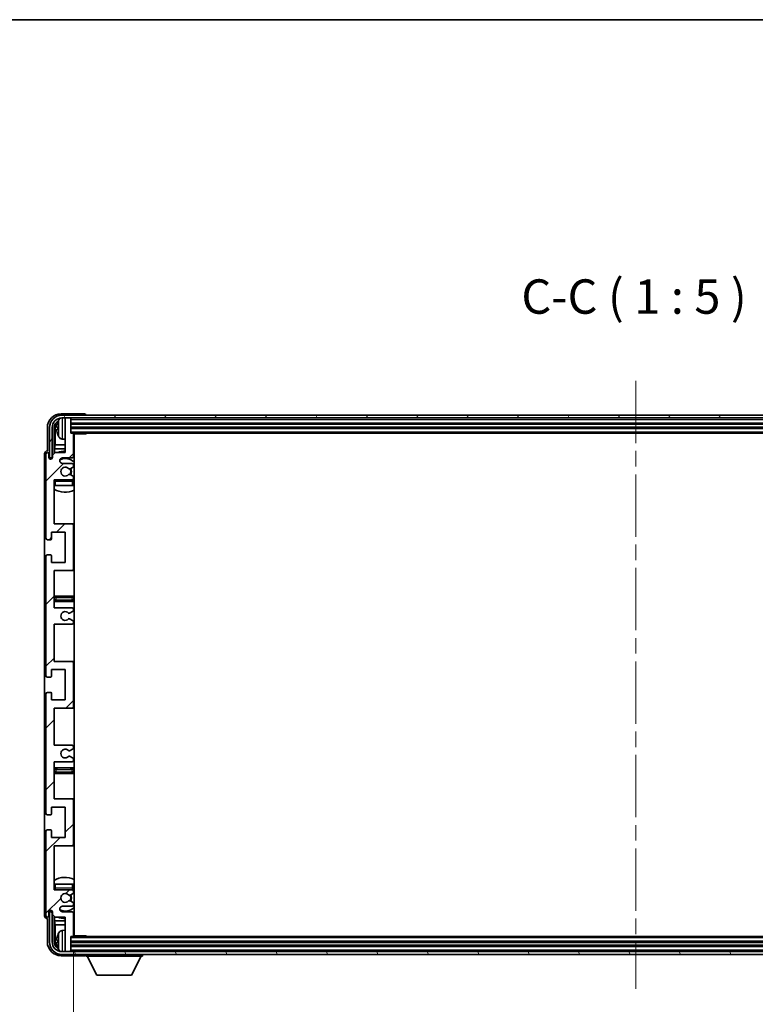
# Model space of a CAD drawing. Units: millimetres. Extents: x 58 to 11858, y 32 to 1437.
# Drawn here: x 3119 to 3387, y 1079 to 1437 of the extents above; entities that cross this region are included whole.
import ezdxf

# ---------------------------------------------------------------- set-up
doc = ezdxf.new("R2010")
doc.units = ezdxf.units.MM
doc.header["$LTSCALE"] = 4
doc.linetypes.add('CHAIN', pattern=[0.3543, 0.2362, -0.0295, 0.0591, -0.0295])
doc.layers.get('Defpoints').update_dxf_attribs({"lineweight": 25})
for name, color, linetype, lineweight in [('Border (ISO)', 7, 'Continuous', 35), ('Centerline (ISO)', 131, 'Continuous', 18), ('Dimension (ISO)', 7, 'Continuous', 18), ('Dimension (ISO) @ 1', 7, 'Continuous', 18), ('Hatch (ISO)', 1, 'Continuous', 18), ('Symbol (ISO)', 7, 'Continuous', 18), ('Visible (ISO)', 7, 'Continuous', 35), ('Visible Narrow (ISO)', 7, 'Continuous', 25)]:
    doc.layers.add(name, color=color, linetype=linetype, lineweight=lineweight)
doc.styles.add('Note Text (TK)', font='txt')
doc.dimstyles.new('Default - Method 1b (TK)', dxfattribs={"dimscale": 4, "dimtxt": 2.5, "dimasz": 2.5, "dimexe": 1, "dimexo": 1.5, "dimgap": 1, "dimtad": 1, "dimtoh": 1, "dimrnd": 1e-08, "dimdsep": 46, "dimtxsty": 'Note Text (TK)', "dimcen": 0.09, "dimdle": 5, "dimclrd": 100, "dimclre": 100, "dimclrt": 7, "dimadec": 1, "dimazin": 1, "dimtfac": 1, "dimtmove": 0, "dimatfit": 3, "dimfxl": 1, "dimtolj": 1, "dimlwd": -1, "dimlwe": -1, "dimarcsym": 0})
doc.dimstyles.new('Default - Method 1b (TK)$7', dxfattribs={"dimscale": 4, "dimtxt": 2.5, "dimasz": 2.5, "dimexe": 1, "dimexo": 1.5, "dimgap": 1, "dimtad": 1, "dimtoh": 1, "dimrnd": 1e-08, "dimdsep": 46, "dimtxsty": 'Note Text (TK)', "dimcen": 0.09, "dimdle": 5, "dimclrd": 100, "dimclre": 100, "dimclrt": 7, "dimadec": 1, "dimazin": 1, "dimtfac": 1, "dimtmove": 0, "dimatfit": 3, "dimfxl": 1, "dimtolj": 1, "dimlwd": -1, "dimlwe": -1, "dimarcsym": 0})

# ---------------------------------------------------------------- blocks, each defined once
blk = doc.blocks.new('図面枠 tk図枠')
at = {"layer": 'Border (ISO)'}
blk.add_line((14.5, 289), (405.5, 289), dxfattribs=at)
blk = doc.blocks.new('*D96')
at = {"layer": 'Defpoints', "color": 0}
for p in [(3138.62, 1103.99), (3547.62, 1103.99), (3547.62, 1040.69)]:
    blk.add_point(p, dxfattribs=at)
at = {"layer": 'Dimension (ISO)', "color": 100}
for p, q in [((3138.62, 1097.99), (3138.62, 1036.69)), ((3547.62, 1097.99), (3547.62, 1036.69)), ((3146.62, 1040.69), (3539.62, 1040.69))]:
    blk.add_line(p, q, dxfattribs=at)
for points in [[(3146.62, 1042.02), (3146.62, 1039.36), (3138.62, 1040.69)], [(3539.62, 1042.02), (3539.62, 1039.36), (3547.62, 1040.69)]]:
    blk.add_solid(points, dxfattribs=at)
at = {"layer": 'Dimension (ISO)', "color": 7, "insert": (3248.27, 1052.93), "char_height": 8, "attachment_point": 4, "style": 'Note Text (TK)'}
blk.add_mtext('\\A1;\\fＭＳ Ｐゴシック|b0|i0;\\H12.5000;有効寸法 / Max dim. 409', dxfattribs=at)

msp = doc.modelspace()

# ---------------------------------------------------------------- hatches: boundary and pattern name
at = {"layer": 'Hatch (ISO)'}
h = msp.add_hatch(dxfattribs=at)
h.set_pattern_fill('ANSI31', color=256, scale=127, angle=14.999978, style=0)
h.set_pattern_definition([(60, (1559.5, -8), (-13.74815, 7.93751), [])])
edge = h.paths.add_edge_path()
edge.add_ellipse((3551.8686, 1288.6891), major_axis=(0, 3.5), ratio=1, start_angle=270, end_angle=360)
edge.add_line((3551.8686, 1292.1891), (3550.3186, 1292.1891))
edge.add_line((3550.3186, 1292.1891), (3548.9186, 1292.1891))
edge.add_line((3548.9186, 1292.1891), (3137.3186, 1292.1891))
edge.add_line((3137.3186, 1292.1891), (3135.9186, 1292.1891))
edge.add_line((3135.9186, 1292.1891), (3134.3686, 1292.1891))
edge.add_ellipse((3134.3686, 1288.6891), major_axis=(-3.5, 0), ratio=1, start_angle=270, end_angle=360)
edge.add_line((3130.8686, 1288.6891), (3130.8686, 1277.6891))
edge.add_line((3130.8686, 1277.6891), (3129.8686, 1277.6891))
edge.add_line((3129.8686, 1277.6891), (3129.8686, 1288.6891))
edge.add_ellipse((3134.3686, 1288.6891), major_axis=(0, 4.5), ratio=1, start_angle=0, end_angle=90, ccw=False)
edge.add_line((3134.3686, 1293.1891), (3551.8686, 1293.1891))
edge.add_ellipse((3551.8686, 1288.6891), major_axis=(4.5, 0), ratio=1, start_angle=0, end_angle=90, ccw=False)
edge.add_line((3556.3686, 1288.6891), (3556.3686, 1277.6891))
edge.add_line((3556.3686, 1277.6891), (3555.3686, 1277.6891))
edge.add_line((3555.3686, 1277.6891), (3555.3686, 1288.6891))
h = msp.add_hatch(dxfattribs=at)
h.set_pattern_fill('ANSI31', color=256, scale=127, style=0)
h.set_pattern_definition([(45, (1559.5, -8), (-11.22532, 11.22532), [])])
edge = h.paths.add_edge_path()
edge.add_line((3131.6186, 1223.1891), (3131.6186, 1236.6891))
edge.add_line((3131.6186, 1236.6891), (3138.1186, 1236.6891))
edge.add_ellipse((3138.1186, 1237.1891), major_axis=(0, -0.5), ratio=1, start_angle=0, end_angle=90)
edge.add_line((3138.6186, 1237.1891), (3138.6186, 1253.1891))
edge.add_ellipse((3138.1186, 1253.1891), major_axis=(0.5, 0), ratio=1, start_angle=0, end_angle=90)
edge.add_line((3138.1186, 1253.6891), (3131.6186, 1253.6891))
edge.add_line((3131.6186, 1253.6891), (3131.6186, 1269.6891))
edge.add_line((3131.6186, 1269.6891), (3138.1186, 1269.6891))
edge.add_ellipse((3138.1186, 1270.1891), major_axis=(0, -0.5), ratio=1, start_angle=0, end_angle=90)
edge.add_line((3138.6186, 1270.1891), (3138.6186, 1270.7838))
edge.add_ellipse((3138.3186, 1270.7838), major_axis=(0.3, 0), ratio=1, start_angle=0, end_angle=60)
edge.add_line((3138.4686, 1271.0436), (3137.4203, 1271.6489))
edge.add_ellipse((3137.2703, 1271.3891), major_axis=(0.15, 0.2598), ratio=1, start_angle=0, end_angle=30)
edge.add_line((3137.2703, 1271.6891), (3137.0043, 1271.6891))
edge.add_ellipse((3137.0043, 1271.3891), major_axis=(0, 0.3), ratio=1, start_angle=0, end_angle=46.826449)
edge.add_ellipse((3135.6186, 1272.6891), major_axis=(1.1669, -1.0947), ratio=1, start_angle=86.347102, end_angle=360, ccw=False)
edge.add_ellipse((3137.0043, 1273.9891), major_axis=(-0.2188, -0.2053), ratio=1, start_angle=0, end_angle=46.826449)
edge.add_line((3137.0043, 1273.6891), (3137.2703, 1273.6891))
edge.add_ellipse((3137.2703, 1273.9891), major_axis=(0, -0.3), ratio=1, start_angle=0, end_angle=30)
edge.add_line((3137.4203, 1273.7293), (3138.4686, 1274.3345))
edge.add_ellipse((3138.3186, 1274.5944), major_axis=(0.15, -0.2598), ratio=1, start_angle=0, end_angle=60)
edge.add_line((3138.6186, 1274.5944), (3138.6186, 1275.1891))
edge.add_ellipse((3138.1186, 1275.1891), major_axis=(0.5, 0), ratio=1, start_angle=0, end_angle=90)
edge.add_line((3138.1186, 1275.6891), (3134.6186, 1275.6891))
edge.add_ellipse((3134.6186, 1276.6891), major_axis=(0, -1), ratio=1, start_angle=180, end_angle=360, ccw=False)
edge.add_line((3134.6186, 1277.6891), (3138.1186, 1277.6891))
edge.add_ellipse((3138.1186, 1278.1891), major_axis=(0, -0.5), ratio=1, start_angle=0, end_angle=90)
edge.add_line((3138.6186, 1278.1891), (3138.6186, 1286.3891))
edge.add_ellipse((3138.3186, 1286.3891), major_axis=(0.3, 0), ratio=1, start_angle=0, end_angle=90)
edge.add_line((3138.3186, 1286.6891), (3137.6186, 1286.6891))
edge.add_line((3137.6186, 1286.6891), (3137.6186, 1291.8891))
edge.add_ellipse((3137.3186, 1291.8891), major_axis=(0.3, 0), ratio=1, start_angle=0, end_angle=90)
edge.add_line((3137.3186, 1292.1891), (3135.9186, 1292.1891))
edge.add_ellipse((3135.9186, 1291.8891), major_axis=(0, 0.3), ratio=1, start_angle=0, end_angle=90)
edge.add_line((3135.6186, 1291.8891), (3135.6186, 1279.6891))
edge.add_line((3135.6186, 1279.6891), (3131.9686, 1279.6891))
edge.add_line((3131.9686, 1279.6891), (3130.9686, 1278.6891))
edge.add_line((3130.9686, 1278.6891), (3130.9686, 1277.7891))
edge.add_ellipse((3130.2936, 1277.8688), major_axis=(0.675, -0.0797), ratio=1, start_angle=193.465843, end_angle=360, ccw=False)
edge.add_line((3129.6186, 1277.7891), (3129.6186, 1279.1891))
edge.add_ellipse((3129.1186, 1279.1891), major_axis=(0.5, 0), ratio=1, start_angle=0, end_angle=180)
edge.add_line((3128.6186, 1279.1891), (3128.6186, 1248.4391))
edge.add_ellipse((3129.1186, 1248.4391), major_axis=(-0.5, 0), ratio=1, start_angle=0, end_angle=90)
edge.add_line((3129.1186, 1247.9391), (3130.3186, 1247.9391))
edge.add_ellipse((3130.3186, 1248.2391), major_axis=(0, -0.3), ratio=1, start_angle=0, end_angle=90)
edge.add_line((3130.6186, 1248.2391), (3130.6186, 1250.6891))
edge.add_line((3130.6186, 1250.6891), (3135.6186, 1250.6891))
edge.add_line((3135.6186, 1250.6891), (3135.6186, 1239.6891))
edge.add_line((3135.6186, 1239.6891), (3130.6186, 1239.6891))
edge.add_line((3130.6186, 1239.6891), (3130.6186, 1242.1391))
edge.add_ellipse((3130.3186, 1242.1391), major_axis=(0.3, 0), ratio=1, start_angle=0, end_angle=90)
edge.add_line((3130.3186, 1242.4391), (3129.1186, 1242.4391))
edge.add_ellipse((3129.1186, 1241.9391), major_axis=(0, 0.5), ratio=1, start_angle=0, end_angle=90)
edge.add_line((3128.6186, 1241.9391), (3128.6186, 1198.4391))
edge.add_ellipse((3129.1186, 1198.4391), major_axis=(-0.5, 0), ratio=1, start_angle=0, end_angle=90)
edge.add_line((3129.1186, 1197.9391), (3130.3186, 1197.9391))
edge.add_ellipse((3130.3186, 1198.2391), major_axis=(0, -0.3), ratio=1, start_angle=0, end_angle=90)
edge.add_line((3130.6186, 1198.2391), (3130.6186, 1200.6891))
edge.add_line((3130.6186, 1200.6891), (3135.6186, 1200.6891))
edge.add_line((3135.6186, 1200.6891), (3135.6186, 1189.6891))
edge.add_line((3135.6186, 1189.6891), (3130.6186, 1189.6891))
edge.add_line((3130.6186, 1189.6891), (3130.6186, 1192.1391))
edge.add_ellipse((3130.3186, 1192.1391), major_axis=(0.3, 0), ratio=1, start_angle=0, end_angle=90)
edge.add_line((3130.3186, 1192.4391), (3129.1186, 1192.4391))
edge.add_ellipse((3129.1186, 1191.9391), major_axis=(0, 0.5), ratio=1, start_angle=0, end_angle=90)
edge.add_line((3128.6186, 1191.9391), (3128.6186, 1148.4391))
edge.add_ellipse((3129.1186, 1148.4391), major_axis=(-0.5, 0), ratio=1, start_angle=0, end_angle=90)
edge.add_line((3129.1186, 1147.9391), (3130.3186, 1147.9391))
edge.add_ellipse((3130.3186, 1148.2391), major_axis=(0, -0.3), ratio=1, start_angle=0, end_angle=90)
edge.add_line((3130.6186, 1148.2391), (3130.6186, 1150.6891))
edge.add_line((3130.6186, 1150.6891), (3135.6186, 1150.6891))
edge.add_line((3135.6186, 1150.6891), (3135.6186, 1139.6891))
edge.add_line((3135.6186, 1139.6891), (3130.6186, 1139.6891))
edge.add_line((3130.6186, 1139.6891), (3130.6186, 1142.1391))
edge.add_ellipse((3130.3186, 1142.1391), major_axis=(0.3, 0), ratio=1, start_angle=0, end_angle=90)
edge.add_line((3130.3186, 1142.4391), (3129.1186, 1142.4391))
edge.add_ellipse((3129.1186, 1141.9391), major_axis=(0, 0.5), ratio=1, start_angle=0, end_angle=90)
edge.add_line((3128.6186, 1141.9391), (3128.6186, 1111.1891))
edge.add_ellipse((3129.1186, 1111.1891), major_axis=(-0.5, 0), ratio=1, start_angle=0, end_angle=180)
edge.add_line((3129.6186, 1111.1891), (3129.6186, 1112.5891))
edge.add_ellipse((3130.2936, 1112.5094), major_axis=(-0.675, 0.0797), ratio=1, start_angle=193.465843, end_angle=360, ccw=False)
edge.add_line((3130.9686, 1112.5891), (3130.9686, 1111.6891))
edge.add_line((3130.9686, 1111.6891), (3131.9686, 1110.6891))
edge.add_line((3131.9686, 1110.6891), (3135.6186, 1110.6891))
edge.add_line((3135.6186, 1110.6891), (3135.6186, 1098.4891))
edge.add_ellipse((3135.9186, 1098.4891), major_axis=(-0.3, 0), ratio=1, start_angle=0, end_angle=90)
edge.add_line((3135.9186, 1098.1891), (3137.3186, 1098.1891))
edge.add_ellipse((3137.3186, 1098.4891), major_axis=(0, -0.3), ratio=1, start_angle=0, end_angle=90)
edge.add_line((3137.6186, 1098.4891), (3137.6186, 1103.6891))
edge.add_line((3137.6186, 1103.6891), (3138.3186, 1103.6891))
edge.add_ellipse((3138.3186, 1103.9891), major_axis=(0, -0.3), ratio=1, start_angle=0, end_angle=90)
edge.add_line((3138.6186, 1103.9891), (3138.6186, 1112.1891))
edge.add_ellipse((3138.1186, 1112.1891), major_axis=(0.5, 0), ratio=1, start_angle=0, end_angle=90)
edge.add_line((3138.1186, 1112.6891), (3134.6186, 1112.6891))
edge.add_ellipse((3134.6186, 1113.6891), major_axis=(0, -1), ratio=1, start_angle=180, end_angle=360, ccw=False)
edge.add_line((3134.6186, 1114.6891), (3138.1186, 1114.6891))
edge.add_ellipse((3138.1186, 1115.1891), major_axis=(0, -0.5), ratio=1, start_angle=0, end_angle=90)
edge.add_line((3138.6186, 1115.1891), (3138.6186, 1115.7838))
edge.add_ellipse((3138.3186, 1115.7838), major_axis=(0.3, 0), ratio=1, start_angle=0, end_angle=60)
edge.add_line((3138.4686, 1116.0436), (3137.4203, 1116.6489))
edge.add_ellipse((3137.2703, 1116.3891), major_axis=(0.15, 0.2598), ratio=1, start_angle=0, end_angle=30)
edge.add_line((3137.2703, 1116.6891), (3137.0043, 1116.6891))
edge.add_ellipse((3137.0043, 1116.3891), major_axis=(0, 0.3), ratio=1, start_angle=0, end_angle=46.826449)
edge.add_ellipse((3135.6186, 1117.6891), major_axis=(1.1669, -1.0947), ratio=1, start_angle=86.347102, end_angle=360, ccw=False)
edge.add_ellipse((3137.0043, 1118.9891), major_axis=(-0.2188, -0.2053), ratio=1, start_angle=0, end_angle=46.826449)
edge.add_line((3137.0043, 1118.6891), (3137.2703, 1118.6891))
edge.add_ellipse((3137.2703, 1118.9891), major_axis=(0, -0.3), ratio=1, start_angle=0, end_angle=30)
edge.add_line((3137.4203, 1118.7293), (3138.4686, 1119.3345))
edge.add_ellipse((3138.3186, 1119.5944), major_axis=(0.15, -0.2598), ratio=1, start_angle=0, end_angle=60)
edge.add_line((3138.6186, 1119.5944), (3138.6186, 1120.1891))
edge.add_ellipse((3138.1186, 1120.1891), major_axis=(0.5, 0), ratio=1, start_angle=0, end_angle=90)
edge.add_line((3138.1186, 1120.6891), (3131.6186, 1120.6891))
edge.add_line((3131.6186, 1120.6891), (3131.6186, 1136.6891))
edge.add_line((3131.6186, 1136.6891), (3138.1186, 1136.6891))
edge.add_ellipse((3138.1186, 1137.1891), major_axis=(0, -0.5), ratio=1, start_angle=0, end_angle=90)
edge.add_line((3138.6186, 1137.1891), (3138.6186, 1153.1891))
edge.add_ellipse((3138.1186, 1153.1891), major_axis=(0.5, 0), ratio=1, start_angle=0, end_angle=90)
edge.add_line((3138.1186, 1153.6891), (3131.6186, 1153.6891))
edge.add_line((3131.6186, 1153.6891), (3131.6186, 1167.1891))
edge.add_line((3131.6186, 1167.1891), (3138.1186, 1167.1891))
edge.add_ellipse((3138.1186, 1167.6891), major_axis=(0, -0.5), ratio=1, start_angle=0, end_angle=90)
edge.add_line((3138.6186, 1167.6891), (3138.6186, 1168.1993))
edge.add_ellipse((3138.3186, 1168.1993), major_axis=(0.3, 0), ratio=1, start_angle=0, end_angle=60)
edge.add_line((3138.4686, 1168.4591), (3137.1954, 1169.1942))
edge.add_ellipse((3137.0454, 1168.9344), major_axis=(0.15, 0.2598), ratio=1, start_angle=0, end_angle=78.671012)
edge.add_ellipse((3135.6186, 1170.1891), major_axis=(1.2015, -1.0566), ratio=1, start_angle=82.662386, end_angle=360, ccw=False)
edge.add_ellipse((3137.0453, 1171.4439), major_axis=(-0.2253, -0.1981), ratio=1, start_angle=0, end_angle=77.981127)
edge.add_line((3137.1922, 1171.1823), (3138.4655, 1171.8973))
edge.add_ellipse((3138.3186, 1172.1589), major_axis=(0.1469, -0.2616), ratio=1, start_angle=0, end_angle=60.685474)
edge.add_line((3138.6186, 1172.1589), (3138.6186, 1172.6891))
edge.add_ellipse((3138.1186, 1172.6891), major_axis=(0.5, 0), ratio=1, start_angle=0, end_angle=90)
edge.add_line((3138.1186, 1173.1891), (3131.6186, 1173.1891))
edge.add_line((3131.6186, 1173.1891), (3131.6186, 1186.6891))
edge.add_line((3131.6186, 1186.6891), (3138.1186, 1186.6891))
edge.add_ellipse((3138.1186, 1187.1891), major_axis=(0, -0.5), ratio=1, start_angle=0, end_angle=90)
edge.add_line((3138.6186, 1187.1891), (3138.6186, 1203.1891))
edge.add_ellipse((3138.1186, 1203.1891), major_axis=(0.5, 0), ratio=1, start_angle=0, end_angle=90)
edge.add_line((3138.1186, 1203.6891), (3131.6186, 1203.6891))
edge.add_line((3131.6186, 1203.6891), (3131.6186, 1217.1891))
edge.add_line((3131.6186, 1217.1891), (3138.1186, 1217.1891))
edge.add_ellipse((3138.1186, 1217.6891), major_axis=(0, -0.5), ratio=1, start_angle=0, end_angle=90)
edge.add_line((3138.6186, 1217.6891), (3138.6186, 1218.2193))
edge.add_ellipse((3138.3186, 1218.2193), major_axis=(0.3, 0), ratio=1, start_angle=0, end_angle=60.685474)
edge.add_line((3138.4655, 1218.4809), (3137.1922, 1219.1958))
edge.add_ellipse((3137.0453, 1218.9343), major_axis=(0.1469, 0.2616), ratio=1, start_angle=0, end_angle=77.981127)
edge.add_ellipse((3135.6186, 1220.1891), major_axis=(1.2014, -1.0567), ratio=1, start_angle=82.662386, end_angle=360, ccw=False)
edge.add_ellipse((3137.0454, 1221.4438), major_axis=(-0.2253, -0.1981), ratio=1, start_angle=0, end_angle=78.671012)
edge.add_line((3137.1954, 1221.184), (3138.4686, 1221.9191))
edge.add_ellipse((3138.3186, 1222.1789), major_axis=(0.15, -0.2598), ratio=1, start_angle=0, end_angle=60)
edge.add_line((3138.6186, 1222.1789), (3138.6186, 1222.6891))
edge.add_ellipse((3138.1186, 1222.6891), major_axis=(0.5, 0), ratio=1, start_angle=0, end_angle=90)
edge.add_line((3138.1186, 1223.1891), (3131.6186, 1223.1891))
h = msp.add_hatch(dxfattribs=at)
h.set_pattern_fill('ANSI31', color=256, scale=127, angle=75.000175, style=0)
h.set_pattern_definition([(120.0002, (1559.5, -8), (-13.74813, -7.93754), [])])
edge = h.paths.add_edge_path()
edge.add_ellipse((3134.3686, 1101.6891), major_axis=(0, -3.5), ratio=1, start_angle=270, end_angle=360)
edge.add_line((3134.3686, 1098.1891), (3135.9186, 1098.1891))
edge.add_line((3135.9186, 1098.1891), (3137.3186, 1098.1891))
edge.add_line((3137.3186, 1098.1891), (3548.9186, 1098.1891))
edge.add_line((3548.9186, 1098.1891), (3550.3186, 1098.1891))
edge.add_line((3550.3186, 1098.1891), (3551.8686, 1098.1891))
edge.add_ellipse((3551.8686, 1101.6891), major_axis=(3.5, 0), ratio=1, start_angle=270, end_angle=360)
edge.add_line((3555.3686, 1101.6891), (3555.3686, 1112.6891))
edge.add_line((3555.3686, 1112.6891), (3556.3686, 1112.6891))
edge.add_line((3556.3686, 1112.6891), (3556.3686, 1101.6891))
edge.add_ellipse((3551.8686, 1101.6891), major_axis=(0, -4.5), ratio=1, start_angle=0, end_angle=90, ccw=False)
edge.add_line((3551.8686, 1097.1891), (3134.3686, 1097.1891))
edge.add_ellipse((3134.3686, 1101.6891), major_axis=(-4.5, 0), ratio=1, start_angle=0, end_angle=90, ccw=False)
edge.add_line((3129.8686, 1101.6891), (3129.8686, 1112.6891))
edge.add_line((3129.8686, 1112.6891), (3130.8686, 1112.6891))
edge.add_line((3130.8686, 1112.6891), (3130.8686, 1101.6891))

# ---------------------------------------------------------------- linework, layer by layer
at = {"layer": 'Centerline (ISO)', "linetype": 'CHAIN', "ltscale": 23.990969}
msp.add_line((3343.1186, 1305.6891), (3343.1186, 1084.6891), dxfattribs=at)
at = {"layer": 'Visible (ISO)'}
for p, q in [((3142.6189, 1293.6891), (3134.1156, 1293.6891)), ((3551.8686, 1293.1891), (3134.3686, 1293.1891)), ((3143.1186, 1293.1891), (3143.1186, 1293.1894)), ((3134.3686, 1292.1891), (3551.8686, 1292.1891)), ((3135.6186, 1291.8891), (3135.6186, 1292.1891)), ((3135.6186, 1291.8891), (3135.6186, 1279.6891)), ((3137.3186, 1292.1891), (3135.9186, 1292.1891)), ((3137.6186, 1291.8891), (3137.6186, 1292.1891)), ((3137.6186, 1286.6891), (3137.6186, 1291.8891)), ((3137.6186, 1290.1891), (3548.6186, 1290.1891)), ((3129.1186, 1288.6921), (3129.1186, 1280.1891)), ((3129.8686, 1288.6891), (3129.8686, 1277.6891)), ((3130.8686, 1277.6891), (3130.8686, 1288.6891)), ((3131.6202, 1279.3406), (3131.6202, 1288.6891)), ((3131.9694, 1288.3399), (3131.9694, 1282.4103)), ((3132.9046, 1288.7214), (3132.9046, 1288.1568)), ((3137.6186, 1288.6891), (3548.6186, 1288.6891)), ((3138.3186, 1286.6891), (3137.6186, 1286.6891)), ((3138.3186, 1286.6891), (3547.9186, 1286.6891)), ((3138.6144, 1286.4391), (3143.1891, 1286.4391)), ((3138.6186, 1278.1891), (3138.6186, 1286.3891)), ((3138.8686, 1103.9391), (3138.8686, 1286.4391)), ((3143.1891, 1286.4391), (3143.1891, 1286.6891)), ((3143.4392, 1286.6891), (3143.1891, 1286.4391)), ((3131.7773, 1281.0012), (3131.9694, 1282.4103)), ((3135.6186, 1282.4103), (3131.9694, 1282.4103)), ((3134.5597, 1284.5317), (3135.6186, 1284.4391)), ((3138.8686, 1282.4103), (3138.6186, 1282.4103)), ((3128.1186, 1279.1897), (3128.1186, 1111.1885)), ((3128.6186, 1279.1891), (3128.6186, 1248.4391)), ((3129.1186, 1280.1891), (3129.118, 1280.1891)), ((3129.6186, 1277.7891), (3129.6186, 1279.1891)), ((3131.9686, 1279.6891), (3130.9686, 1278.6891)), ((3130.9686, 1278.6891), (3130.9686, 1277.7891)), ((3131.7773, 1281.0012), (3131.7773, 1279.4978)), ((3135.6186, 1281.0012), (3131.7773, 1281.0012)), ((3135.6186, 1279.6891), (3131.9686, 1279.6891)), ((3138.8686, 1281.0012), (3138.6186, 1281.0012)), ((3129.8686, 1277.6891), (3130.8686, 1277.6891)), ((3130.6202, 1277.2727), (3130.6202, 1277.4877)), ((3130.69, 1277.3166), (3130.69, 1277.4179)), ((3130.82, 1277.6876), (3130.9487, 1277.6876)), ((3130.8899, 1277.6177), (3130.9253, 1277.6177)), ((3134.6186, 1277.6891), (3138.1186, 1277.6891)), ((3138.1186, 1275.6891), (3134.6186, 1275.6891)), ((3138.6186, 1274.5944), (3138.6186, 1275.1891)), ((3137.0043, 1273.6891), (3137.2703, 1273.6891)), ((3137.2703, 1271.6891), (3137.0043, 1271.6891)), ((3137.4203, 1273.7293), (3138.4686, 1274.3345)), ((3138.4686, 1271.0436), (3137.4203, 1271.6489)), ((3131.6186, 1253.6891), (3131.6186, 1269.6891)), ((3131.6186, 1269.6891), (3138.1186, 1269.6891)), ((3132.1186, 1267.6891), (3131.6186, 1267.6891)), ((3138.1186, 1267.6891), (3132.1186, 1267.6891)), ((3138.6186, 1267.6891), (3138.1186, 1267.6891)), ((3138.6186, 1270.1891), (3138.6186, 1270.7838)), ((3138.6186, 1267.6891), (3138.6186, 1269.1891)), ((3138.1186, 1253.6891), (3131.6186, 1253.6891)), ((3138.8686, 1253.6891), (3138.1186, 1253.6891)), ((3138.6186, 1237.1891), (3138.6186, 1253.1891)), ((3130.6186, 1248.2391), (3130.6186, 1250.6891)), ((3130.6186, 1250.6891), (3135.6186, 1250.6891)), ((3135.6186, 1250.6891), (3135.6186, 1239.6891)), ((3129.1186, 1247.9391), (3130.3186, 1247.9391)), ((3130.3186, 1242.4391), (3129.1186, 1242.4391)), ((3128.6186, 1241.9391), (3128.6186, 1198.4391)), ((3130.6186, 1239.6891), (3130.6186, 1242.1391)), ((3135.6186, 1239.6891), (3130.6186, 1239.6891)), ((3131.6186, 1223.1891), (3131.6186, 1236.6891)), ((3131.6186, 1236.6891), (3138.1186, 1236.6891)), ((3138.1186, 1236.6891), (3138.8686, 1236.6891)), ((3132.6186, 1227.4391), (3131.6186, 1227.4391)), ((3131.6186, 1225.4391), (3132.6186, 1225.4391)), ((3137.6186, 1227.4391), (3132.6186, 1227.4391)), ((3132.6186, 1225.4391), (3137.6186, 1225.4391)), ((3138.8686, 1227.4391), (3137.6186, 1227.4391)), ((3137.6186, 1225.4391), (3138.8686, 1225.4391)), ((3138.1186, 1223.1891), (3131.6186, 1223.1891)), ((3137.1954, 1221.184), (3138.4686, 1221.9191)), ((3138.6186, 1222.1789), (3138.6186, 1222.6891)), ((3131.6186, 1203.6891), (3131.6186, 1217.1891)), ((3131.6186, 1217.1891), (3138.1186, 1217.1891)), ((3138.4655, 1218.4809), (3137.1922, 1219.1958)), ((3138.6186, 1217.6891), (3138.6186, 1218.2193)), ((3138.1186, 1203.6891), (3131.6186, 1203.6891)), ((3138.8686, 1203.6891), (3138.1186, 1203.6891)), ((3138.6186, 1187.1891), (3138.6186, 1203.1891)), ((3130.6186, 1198.2391), (3130.6186, 1200.6891)), ((3130.6186, 1200.6891), (3135.6186, 1200.6891)), ((3135.6186, 1200.6891), (3135.6186, 1189.6891)), ((3129.1186, 1197.9391), (3130.3186, 1197.9391)), ((3130.3186, 1192.4391), (3129.1186, 1192.4391)), ((3130.6186, 1189.6891), (3130.6186, 1192.1391)), ((3128.6186, 1191.9391), (3128.6186, 1148.4391)), ((3135.6186, 1189.6891), (3130.6186, 1189.6891)), ((3131.6186, 1173.1891), (3131.6186, 1186.6891)), ((3131.6186, 1186.6891), (3138.1186, 1186.6891)), ((3138.1186, 1186.6891), (3138.8686, 1186.6891)), ((3138.1186, 1173.1891), (3131.6186, 1173.1891)), ((3137.1922, 1171.1823), (3138.4655, 1171.8973)), ((3138.6186, 1172.1589), (3138.6186, 1172.6891)), ((3131.6186, 1153.6891), (3131.6186, 1167.1891)), ((3131.6186, 1167.1891), (3138.1186, 1167.1891)), ((3138.4686, 1168.4591), (3137.1954, 1169.1942)), ((3138.6186, 1167.6891), (3138.6186, 1168.1993)), ((3132.6186, 1164.9391), (3131.6186, 1164.9391)), ((3137.6186, 1164.9391), (3132.6186, 1164.9391)), ((3138.8686, 1164.9391), (3137.6186, 1164.9391)), ((3131.6186, 1162.9391), (3132.6186, 1162.9391)), ((3132.6186, 1162.9391), (3137.6186, 1162.9391)), ((3137.6186, 1162.9391), (3138.8686, 1162.9391)), ((3138.1186, 1153.6891), (3131.6186, 1153.6891)), ((3138.8686, 1153.6891), (3138.1186, 1153.6891)), ((3138.6186, 1137.1891), (3138.6186, 1153.1891)), ((3130.6186, 1148.2391), (3130.6186, 1150.6891)), ((3130.6186, 1150.6891), (3135.6186, 1150.6891)), ((3135.6186, 1150.6891), (3135.6186, 1139.6891)), ((3129.1186, 1147.9391), (3130.3186, 1147.9391)), ((3130.3186, 1142.4391), (3129.1186, 1142.4391)), ((3130.6186, 1139.6891), (3130.6186, 1142.1391)), ((3128.6186, 1141.9391), (3128.6186, 1111.1891)), ((3135.6186, 1139.6891), (3130.6186, 1139.6891)), ((3131.6186, 1120.6891), (3131.6186, 1136.6891)), ((3131.6186, 1136.6891), (3138.1186, 1136.6891)), ((3138.1186, 1136.6891), (3138.8686, 1136.6891)), ((3131.6186, 1122.6891), (3132.1186, 1122.6891)), ((3138.1186, 1120.6891), (3131.6186, 1120.6891)), ((3132.1186, 1122.6891), (3138.1186, 1122.6891)), ((3138.1186, 1122.6891), (3138.6186, 1122.6891)), ((3138.6186, 1121.1891), (3138.6186, 1122.6891)), ((3137.0043, 1118.6891), (3137.2703, 1118.6891)), ((3137.4203, 1118.7293), (3138.4686, 1119.3345)), ((3138.6186, 1119.5944), (3138.6186, 1120.1891)), ((3134.6186, 1114.6891), (3138.1186, 1114.6891)), ((3137.2703, 1116.6891), (3137.0043, 1116.6891)), ((3138.4686, 1116.0436), (3137.4203, 1116.6489)), ((3138.6186, 1115.1891), (3138.6186, 1115.7838)), ((3129.118, 1110.1891), (3129.1186, 1110.1891)), ((3129.1186, 1110.1891), (3129.1186, 1101.6861)), ((3129.6186, 1111.1891), (3129.6186, 1112.5891)), ((3130.8686, 1112.6891), (3129.8686, 1112.6891)), ((3129.8686, 1112.6891), (3129.8686, 1101.6891)), ((3130.6202, 1112.8905), (3130.6202, 1113.1055)), ((3130.69, 1112.9603), (3130.69, 1113.0616)), ((3130.9487, 1112.6906), (3130.82, 1112.6906)), ((3130.8686, 1101.6891), (3130.8686, 1112.6891)), ((3130.9253, 1112.7605), (3130.8899, 1112.7605)), ((3130.9686, 1112.5891), (3130.9686, 1111.6891)), ((3130.9686, 1111.6891), (3131.9686, 1110.6891)), ((3131.6202, 1101.6891), (3131.6202, 1111.0376)), ((3131.7773, 1110.8804), (3131.7773, 1109.3769)), ((3131.9686, 1110.6891), (3135.6186, 1110.6891)), ((3138.1186, 1112.6891), (3134.6186, 1112.6891)), ((3135.6186, 1110.6891), (3135.6186, 1098.4891)), ((3138.6186, 1103.9891), (3138.6186, 1112.1891)), ((3131.7773, 1109.3769), (3131.9694, 1107.9679)), ((3131.7773, 1109.3769), (3135.6186, 1109.3769)), ((3131.9694, 1107.9679), (3131.9694, 1102.0383)), ((3131.9694, 1107.9679), (3135.6186, 1107.9679)), ((3138.6186, 1109.3769), (3138.8686, 1109.3769)), ((3138.6186, 1107.9679), (3138.8686, 1107.9679)), ((3134.5597, 1105.8465), (3135.6186, 1105.9391)), ((3137.6186, 1098.4891), (3137.6186, 1103.6891)), ((3137.6186, 1103.6891), (3138.3186, 1103.6891)), ((3547.9186, 1103.6891), (3138.3186, 1103.6891)), ((3138.6144, 1103.9391), (3143.1891, 1103.9391)), ((3143.1891, 1103.6891), (3143.1891, 1103.9391)), ((3143.4392, 1103.6891), (3143.1891, 1103.9391)), ((3132.9046, 1102.2214), (3132.9046, 1101.6568)), ((3548.6186, 1101.6891), (3137.6186, 1101.6891)), ((3548.6186, 1100.1891), (3137.6186, 1100.1891)), ((3134.1156, 1096.6891), (3142.6189, 1096.6891)), ((3551.8686, 1098.1891), (3134.3686, 1098.1891)), ((3134.3686, 1097.1891), (3551.8686, 1097.1891)), ((3135.6186, 1098.1891), (3135.6186, 1098.4891)), ((3135.9186, 1098.1891), (3137.3186, 1098.1891)), ((3137.6186, 1098.1891), (3137.6186, 1098.4891)), ((3143.1186, 1097.1891), (3143.1186, 1096.4891)), ((3143.1186, 1096.4891), (3163.7186, 1096.4891)), ((3147.1686, 1089.5891), (3143.6186, 1096.4891)), ((3159.6686, 1089.5891), (3163.2186, 1096.4891)), ((3163.7186, 1097.1891), (3163.7186, 1096.4891)), ((3147.1686, 1089.5891), (3159.6686, 1089.5891))]:
    msp.add_line(p, q, dxfattribs=at)
for centre, radius, start, end in [((3134.3686, 1288.6891), 4.5, 90, 180), ((3134.3686, 1288.6891), 3.5, 90, 180), ((3133.0292, 1290.6238), 0.1246, 159.960393, 178.185174), ((3139.0186, 1288.4391), 6.5, 151.827266, 159.960393), ((3134.6992, 1290.7525), 1.6, 118.15067, 151.827266), ((3135.9186, 1291.8891), 0.3, 90, 180), ((3137.3186, 1291.8891), 0.3, 0, 90), ((3133.0292, 1286.2544), 0.1246, 181.814826, 200.039607), ((3139.0186, 1288.4391), 6.5, 200.039607, 208.172734), ((3134.6992, 1286.1257), 1.6, 208.172734, 265), ((3138.3186, 1286.3891), 0.3, 0, 90), ((3139.1186, 1285.1891), 0.5, 120, 240), ((3129.1186, 1279.1891), 0.5, 0, 180), ((3135.6186, 1272.6891), 7.5, 90, 111.03947), ((3138.1186, 1278.1891), 0.5, 270, 0), ((3135.6186, 1272.6891), 7.5, 64.320711, 66.421822), ((3130.2936, 1277.8688), 0.6797, 186.732921, 353.267079), ((3134.6186, 1276.6891), 1, 90, 270), ((3135.6186, 1272.6891), 4.75, 46.826449, 114.136249), ((3138.1186, 1275.1891), 0.5, 0, 90), ((3138.3186, 1274.5944), 0.3, 300, 0), ((3135.6186, 1272.6891), 1.6, 43.173551, 316.826449), ((3137.0043, 1273.9891), 0.3, 223.173551, 270), ((3137.0043, 1271.3891), 0.3, 90, 136.826449), ((3137.2703, 1273.9891), 0.3, 270, 300), ((3137.2703, 1271.3891), 0.3, 60, 90), ((3135.6186, 1272.6891), 2, 329.685488, 30.314512), ((3135.6186, 1272.6891), 2.25, 330, 30), ((3138.3186, 1270.7838), 0.3, 0, 60), ((3132.1186, 1269.1891), 0.5, 90, 180), ((3135.6186, 1272.6891), 4.75, 219.166711, 219.581736), ((3138.1186, 1270.1891), 0.5, 270, 0), ((3138.1186, 1269.1891), 0.5, 0, 90), ((3135.6186, 1272.6891), 4.75, 309.166711, 313.173551), ((3135.6186, 1272.6891), 7.5, 237.769047, 295.679289), ((3138.1186, 1253.1891), 0.5, 0, 90), ((3129.1186, 1248.4391), 0.5, 180, 270), ((3130.3186, 1248.2391), 0.3, 270, 0), ((3129.1186, 1241.9391), 0.5, 90, 180), ((3130.3186, 1242.1391), 0.3, 0, 90), ((3138.1186, 1237.1891), 0.5, 270, 0), ((3132.6186, 1226.4391), 1, 90, 270), ((3137.6186, 1226.4391), 1, 270, 90), ((3135.6186, 1220.1891), 1.6, 41.328988, 318.666601), ((3137.0454, 1221.4438), 0.3, 221.328988, 300), ((3138.1186, 1222.6891), 0.5, 0, 90), ((3138.3186, 1222.1789), 0.3, 300, 0), ((3137.0453, 1218.9343), 0.3, 60.685474, 138.666601), ((3138.1186, 1217.6891), 0.5, 270, 0), ((3138.3186, 1218.2193), 0.3, 0, 60.685474), ((3138.1186, 1203.1891), 0.5, 0, 90), ((3129.1186, 1198.4391), 0.5, 180, 270), ((3130.3186, 1198.2391), 0.3, 270, 0), ((3129.1186, 1191.9391), 0.5, 90, 180), ((3130.3186, 1192.1391), 0.3, 0, 90), ((3138.1186, 1187.1891), 0.5, 270, 0), ((3135.6186, 1170.1891), 1.6, 41.333399, 318.671012), ((3137.0453, 1171.4439), 0.3, 221.333399, 299.314526), ((3138.1186, 1172.6891), 0.5, 0, 90), ((3138.3186, 1172.1589), 0.3, 299.314526, 0), ((3137.0454, 1168.9344), 0.3, 60, 138.671012), ((3138.1186, 1167.6891), 0.5, 270, 0), ((3138.3186, 1168.1993), 0.3, 0, 60), ((3132.6186, 1163.9391), 1, 90, 270), ((3137.6186, 1163.9391), 1, 270, 90), ((3138.1186, 1153.1891), 0.5, 0, 90), ((3129.1186, 1148.4391), 0.5, 180, 270), ((3130.3186, 1148.2391), 0.3, 270, 0), ((3129.1186, 1141.9391), 0.5, 90, 180), ((3130.3186, 1142.1391), 0.3, 0, 90), ((3138.1186, 1137.1891), 0.5, 270, 0), ((3135.6186, 1117.6891), 7.5, 64.320711, 122.230953), ((3132.1186, 1121.1891), 0.5, 180, 270), ((3135.6186, 1117.6891), 4.75, 140.418264, 140.833289), ((3138.1186, 1121.1891), 0.5, 270, 0), ((3138.1186, 1120.1891), 0.5, 0, 90), ((3135.6186, 1117.6891), 4.75, 46.826449, 50.833289), ((3135.6186, 1117.6891), 1.6, 43.173551, 316.826449), ((3137.0043, 1118.9891), 0.3, 223.173551, 270), ((3137.2703, 1118.9891), 0.3, 270, 300), ((3135.6186, 1117.6891), 2, 329.685488, 30.314512), ((3135.6186, 1117.6891), 2.25, 330, 30), ((3138.3186, 1119.5944), 0.3, 300, 0), ((3134.6186, 1113.6891), 1, 90, 270), ((3135.6186, 1117.6891), 4.75, 245.863751, 313.173551), ((3137.0043, 1116.3891), 0.3, 90, 136.826449), ((3137.2703, 1116.3891), 0.3, 60, 90), ((3138.1186, 1115.1891), 0.5, 270, 0), ((3138.3186, 1115.7838), 0.3, 0, 60), ((3129.1186, 1111.1891), 0.5, 180, 0), ((3130.2936, 1112.5094), 0.6797, 6.732921, 173.267079), ((3135.6186, 1117.6891), 7.5, 248.96053, 270), ((3138.1186, 1112.1891), 0.5, 0, 90), ((3135.6186, 1117.6891), 7.5, 293.578178, 295.679289), ((3133.0292, 1104.1238), 0.1246, 159.960393, 178.185174), ((3139.0186, 1101.9391), 6.5, 151.827266, 159.960393), ((3134.6992, 1104.2525), 1.6, 95, 151.827266), ((3138.3186, 1103.9891), 0.3, 270, 0), ((3139.1186, 1105.1891), 0.5, 120, 240), ((3134.3686, 1101.6891), 4.5, 180, 270), ((3134.3686, 1101.6891), 3.5, 180, 270), ((3133.0292, 1099.7544), 0.1246, 181.814826, 200.039607), ((3139.0186, 1101.9391), 6.5, 200.039607, 208.172734), ((3134.6992, 1099.6257), 1.6, 208.172734, 241.84933), ((3135.9186, 1098.4891), 0.3, 180, 270), ((3137.3186, 1098.4891), 0.3, 270, 0)]:
    msp.add_arc(centre, radius, start, end, dxfattribs=at)
for centre, major_axis, ratio, start_param, end_param in [((3134.1217, 1288.686), (-3.5398, 3.5398), 0.99878277, 5.49839613, 7.06797448), ((3142.6183, 1293.1888), (0.354, 0.354), 0.99878277, 5.49839613, 7.06797448), ((3134.1217, 1288.686), (-1.7699, 1.7699), 0.99878277, 5.955351, 7.06797448), ((3134.4709, 1288.3368), (-1.7699, 1.7699), 0.99878277, 6.25050164, 7.06797448), ((3139.0064, 1288.4319), (-3.2829, 5.6083), 0.99488747, 0.69485901, 0.93384331), ((3139.0064, 1288.2995), (-6.4737, 0.5671), 0.05101764, 0.10959827, 0.34858257), ((3139.0064, 1288.5787), (-6.4737, -0.5671), 0.05101764, 5.93460274, 6.17358703), ((3139.0064, 1288.4463), (3.2829, 5.6083), 0.99488747, 2.20774935, 2.44673364), ((3129.1193, 1279.1885), (-0.708, 0.708), 0.99878277, 5.49839613, 7.06797448), ((3130.8203, 1277.4875), (-0.1416, 0.1416), 0.99878277, 5.49839613, 7.06797448), ((3130.8901, 1277.4176), (-0.1416, 0.1416), 0.99878277, 5.49839613, 7.06797448), ((3129.1193, 1111.1897), (-0.708, -0.708), 0.99878277, 5.49839613, 7.06797448), ((3130.8203, 1112.8907), (-0.1416, -0.1416), 0.99878277, 5.49839613, 7.06797448), ((3130.8901, 1112.9606), (-0.1416, -0.1416), 0.99878277, 5.49839613, 7.06797448), ((3139.0064, 1101.9319), (-3.2829, 5.6083), 0.99488747, 0.69485901, 0.93384331), ((3134.1217, 1101.6921), (-3.5398, -3.5398), 0.99878277, 5.49839613, 7.06797448), ((3134.1217, 1101.6921), (-1.7699, -1.7699), 0.99878277, 5.49839613, 6.61101961), ((3134.4709, 1102.0414), (-1.7699, -1.7699), 0.99878277, 5.49839613, 6.31586897), ((3139.0064, 1101.7995), (-6.4737, 0.5671), 0.05101764, 0.10959827, 0.34858257), ((3139.0064, 1102.0787), (-6.4737, -0.5671), 0.05101764, 5.93460274, 6.17358703), ((3139.0064, 1101.9463), (3.2829, 5.6083), 0.99488747, 2.20774935, 2.44673364), ((3142.6183, 1097.1894), (0.354, -0.354), 0.99878277, 5.49839613, 7.06797448)]:
    msp.add_ellipse(centre, major_axis=major_axis, ratio=ratio, start_param=start_param, end_param=end_param, dxfattribs=at)
for points, knots in [([(3132.5684, 1288.8271), (3132.564, 1288.8296), (3132.5604, 1288.8404), (3132.5557, 1288.8786), (3132.5548, 1288.9061), (3132.5554, 1288.9679), (3132.5571, 1289.0065), (3132.5622, 1289.0785), (3132.5651, 1289.1106), (3132.5684, 1289.1418)], [0, 0, 0, 0, 0.0124997785, 0.0124997785, 0.0249995571, 0.0249995571, 0.0375236714, 0.0375236714, 0.0466766062, 0.0466766062, 0.0466766062, 0.0466766062]), ([(3132.5684, 1287.7364), (3132.564, 1287.7778), (3132.5603, 1287.8215), (3132.5557, 1287.9013), (3132.5548, 1287.9372), (3132.5554, 1287.9931), (3132.5571, 1288.0168), (3132.5622, 1288.0428), (3132.5651, 1288.0492), (3132.5684, 1288.0511)], [0, 0, 0, 0, 0.0125039067, 0.0125039067, 0.0250078135, 0.0250078135, 0.0375277995, 0.0375277995, 0.0466766392, 0.0466766392, 0.0466766392, 0.0466766392]), ([(3132.5684, 1102.3271), (3132.564, 1102.3296), (3132.5604, 1102.3404), (3132.5557, 1102.3786), (3132.5548, 1102.4061), (3132.5554, 1102.4679), (3132.5571, 1102.5065), (3132.5622, 1102.5785), (3132.5651, 1102.6106), (3132.5684, 1102.6418)], [0, 0, 0, 0, 0.0124997785, 0.0124997785, 0.0249995571, 0.0249995571, 0.0375236714, 0.0375236714, 0.0466766062, 0.0466766062, 0.0466766062, 0.0466766062]), ([(3132.5684, 1101.2364), (3132.564, 1101.2778), (3132.5603, 1101.3215), (3132.5557, 1101.4013), (3132.5548, 1101.4372), (3132.5554, 1101.4931), (3132.5571, 1101.5168), (3132.5622, 1101.5428), (3132.5651, 1101.5492), (3132.5684, 1101.5511)], [0, 0, 0, 0, 0.0125039067, 0.0125039067, 0.0250078135, 0.0250078135, 0.0375277995, 0.0375277995, 0.0466766392, 0.0466766392, 0.0466766392, 0.0466766392])]:
    msp.add_open_spline(points, degree=3, knots=knots, dxfattribs=at)
at = {"layer": 'Visible Narrow (ISO)'}
for p, q in [((3132.9122, 1290.6664), (3132.9122, 1290.6487)), ((3133.2887, 1285.3702), (3133.2887, 1291.508)), ((3134.5597, 1292.1891), (3134.5597, 1284.5317)), ((3137.6186, 1291.6891), (3548.6186, 1291.6891)), ((3137.6186, 1290.4891), (3548.6186, 1290.4891)), ((3137.6186, 1289.8891), (3548.6186, 1289.8891)), ((3137.6186, 1288.9891), (3548.6186, 1288.9891)), ((3131.9694, 1288.3399), (3131.6202, 1288.6891)), ((3132.9122, 1288.7197), (3132.9122, 1288.1585)), ((3132.9122, 1286.2295), (3132.9122, 1286.2117)), ((3137.6186, 1288.3891), (3548.6186, 1288.3891)), ((3137.6186, 1287.1891), (3548.6186, 1287.1891)), ((3130.6202, 1277.4877), (3130.69, 1277.4179)), ((3130.8899, 1277.6177), (3130.82, 1277.6876)), ((3131.6186, 1269.1891), (3132.1186, 1269.1891)), ((3132.1186, 1269.1891), (3132.1186, 1269.6891)), ((3132.1186, 1267.6891), (3132.1186, 1269.1891)), ((3132.1186, 1269.1891), (3138.1186, 1269.1891)), ((3138.1186, 1269.6891), (3138.1186, 1269.1891)), ((3138.1186, 1269.1891), (3138.6186, 1269.1891)), ((3138.1186, 1269.1891), (3138.1186, 1267.6891)), ((3132.6186, 1227.4391), (3132.6186, 1226.9391)), ((3132.6186, 1226.9391), (3137.6186, 1226.9391)), ((3132.6186, 1225.4391), (3132.6186, 1225.9391)), ((3137.6186, 1225.9391), (3132.6186, 1225.9391)), ((3137.6186, 1226.9391), (3137.6186, 1227.4391)), ((3137.6186, 1225.4391), (3137.6186, 1225.9391)), ((3132.6186, 1164.9391), (3132.6186, 1164.4391)), ((3132.6186, 1164.4391), (3137.6186, 1164.4391)), ((3132.6186, 1162.9391), (3132.6186, 1163.4391)), ((3137.6186, 1163.4391), (3132.6186, 1163.4391)), ((3137.6186, 1164.4391), (3137.6186, 1164.9391)), ((3137.6186, 1162.9391), (3137.6186, 1163.4391)), ((3132.1186, 1121.1891), (3131.6186, 1121.1891)), ((3132.1186, 1121.1891), (3132.1186, 1122.6891)), ((3138.1186, 1121.1891), (3132.1186, 1121.1891)), ((3132.1186, 1120.6891), (3132.1186, 1121.1891)), ((3138.1186, 1122.6891), (3138.1186, 1121.1891)), ((3138.6186, 1121.1891), (3138.1186, 1121.1891)), ((3138.1186, 1121.1891), (3138.1186, 1120.6891)), ((3130.69, 1112.9603), (3130.6202, 1112.8905)), ((3130.82, 1112.6906), (3130.8899, 1112.7605)), ((3132.9122, 1104.1664), (3132.9122, 1104.1487)), ((3133.2887, 1098.8702), (3133.2887, 1105.008)), ((3134.5597, 1105.8465), (3134.5597, 1098.1891)), ((3548.6186, 1103.1891), (3137.6186, 1103.1891)), ((3131.6202, 1101.6891), (3131.9694, 1102.0383)), ((3132.9122, 1102.2197), (3132.9122, 1101.6585)), ((3132.9122, 1099.7295), (3132.9122, 1099.7117)), ((3548.6186, 1101.9891), (3137.6186, 1101.9891)), ((3548.6186, 1101.3891), (3137.6186, 1101.3891)), ((3548.6186, 1100.4891), (3137.6186, 1100.4891)), ((3548.6186, 1099.8891), (3137.6186, 1099.8891)), ((3548.6186, 1098.6891), (3137.6186, 1098.6891))]:
    msp.add_line(p, q, dxfattribs=at)
for centre, start, end in [((3132.6186, 1226.4391), 90, 270), ((3137.6186, 1226.4391), 270, 90), ((3132.6186, 1163.9391), 90, 270), ((3137.6186, 1163.9391), 270, 90)]:
    msp.add_arc(centre, 0.5, start, end, dxfattribs=at)

# ---------------------------------------------------------------- block references
at = {"xscale": 5, "yscale": 5, "zscale": 5}
msp.add_blockref('図面枠 tk図枠', (1559.5, -8), dxfattribs=at)

# ---------------------------------------------------------------- texts
at = {"layer": 'Symbol (ISO)', "color": 7, "insert": (3301.5042, 1326.1891), "char_height": 12.5, "attachment_point": 7, "style": 'Note Text (TK)'}
msp.add_mtext('C-C ( 1 : 5 )', dxfattribs=at)

# ---------------------------------------------------------------- dimensions: what is measured, and where the dimension line sits
at = {"layer": 'Dimension (ISO) @ 1', "color": 100}
dim = msp.add_linear_dim(base=(3547.6186, 1040.6891), p1=(3138.6186, 1103.9891), p2=(3547.6186, 1103.9891), text='\\fＭＳ Ｐゴシック|b0|i0;\\H12.5000;有効寸法 / Max dim. <>', dimstyle='Default - Method 1b (TK)', override={"dimscale": 1, "dimtxt": 8, "dimasz": 8, "dimexe": 4, "dimexo": 6, "dimgap": 4, "dimtoh": 0, "dimdec": 2, "dimcen": 0.36, "dimtol": 0, "dimlim": 0, "dimtp": 0, "dimtm": 0, "dimtdec": 2, "dimtix": 0, "dimtofl": 0, "dimtmove": 0, "dimatfit": 1}, dxfattribs=at)
dim.commit()
dim.dimension.update_dxf_attribs({"geometry": '*D96', "text_midpoint": (3343.1186, 1040.6891), "dimtype": 128})

# ---------------------------------------------------------------- leaders
at = {"layer": 'Symbol (ISO)', "color": 100, "annotation_type": 0, "has_hookline": 1, "hookline_direction": 0, "text_width": 214.5597}
msp.add_leader([(2990.927, 1099.4671), (3061.6054, 981.8271), (3071.6054, 981.8271)], dimstyle='Default - Method 1b (TK)$7', override={"dimgap": 0, "dimtad": 1}, dxfattribs=at)

doc.saveas('drawing.dxf')
